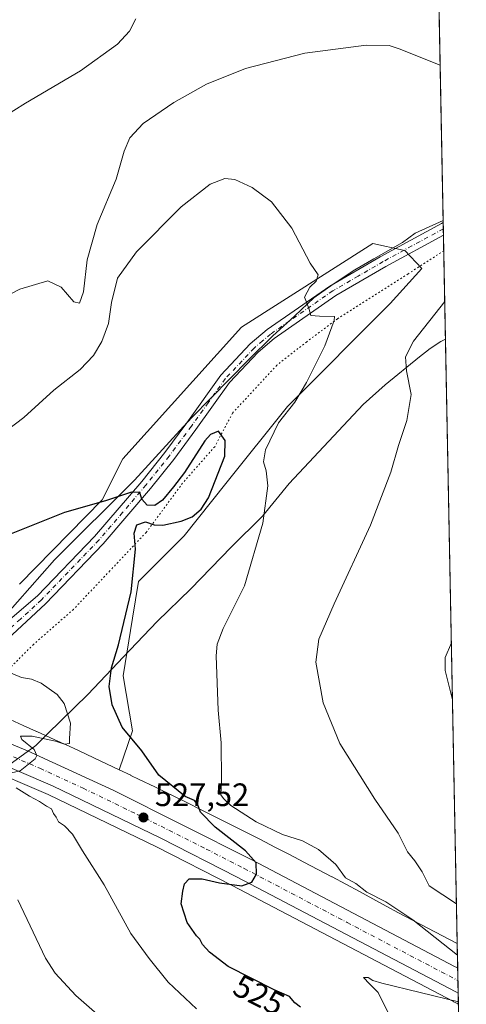
# Model space of a CAD drawing. Units: metres. Extents: x 631458 to 634918, y 4722740 to 4725119.
# Drawn here: x 634780 to 634918, y 4722931 to 4723235 of the extents above; entities that cross this region are included whole.
import ezdxf
from ezdxf.enums import TextEntityAlignment as Align

# ---------------------------------------------------------------- set-up
doc = ezdxf.new("R2010")
doc.units = ezdxf.units.M
doc.header["$MEASUREMENT"] = 0
doc.linetypes.add('DGN Style 4', pattern=[2.6384748266838614, 1.318413404963828, -0.6592067024819142, 0.001648016756204785, -0.6592067024819142])
doc.linetypes.add('DGN Style 5', pattern=[1.1536117293433497, 0.4944050268614355, -0.6592067024819142])
for name, color, linetype, lineweight in [('Carretera de calzada única Cxs', 7, 'Continuous', 13), ('Carretera de calzada única eje', 7, 'DGN Style 4', 0), ('Comarca CxS', 21, 'Continuous', 0), ('Comunidad Autónoma CxS', 142, 'Continuous', 0), ('Cultivos herbáceos CxS', 92, 'Continuous', 0), ('Curva de nivel maestra', 30, 'Continuous', 30), ('Curva de nivel normal', 30, 'Continuous', 0), ('Matorral CxS', 135, 'Continuous', 0), ('Municipio CxS', 4, 'Continuous', 0), ('Núcleo urbano CxS', 7, 'Continuous', 0), ('Pista no pavimentada Cxs', 111, 'Continuous', 0), ('Pista no pavimentada eje', 91, 'DGN Style 4', 0), ('Provincia CxS', 1, 'Continuous', 0), ('Punto de cota en terreno', 7, 'Continuous', 0), ('Rótulo de curva de nivel directora', 7, 'Continuous', 0), ('Rótulo de punto de cota en terreno', 7, 'Continuous', 0), ('Vía pecuaria CxS', 92, 'Continuous', 13), ('Vía pecuaria eje', 92, 'DGN Style 5', 0)]:
    doc.layers.add(name, color=color, linetype=linetype, lineweight=lineweight)
doc.styles.add('Style-Arial', font='txt')

# ---------------------------------------------------------------- blocks, each defined once
blk = doc.blocks.new('*U6')
at = {"layer": 'Cultivos herbáceos CxS', "color": 92, "linetype": 'Continuous', "lineweight": 0}
blk.add_polyline3d([(634905.4369999999, 4723455.987600001, 496.531799999997), (634915.2960999999, 4722949.3773, 519.1503999999986), (634897.1161000002, 4722958.838, 520.875), (634893.2901, 4722960.9384, 520.943499999994), (634893.2766000006, 4722960.945699999, 520.945000000007), (634889.2353999997, 4722963.153700001, 520.7295000000013), (634889.2143000001, 4722963.165100001, 520.726999999999), (634885.0853000004, 4722965.405200001, 520.5969000000041), (634885.0465000002, 4722965.426100001, 520.5985999999976), (634880.8494999995, 4722967.6732, 520.9951000000001), (634880.8437000001, 4722967.676300001, 520.9961000000039), (634880.8381000003, 4722967.679300001, 520.9970999999932), (634876.5872, 4722969.9463, 521.6217999999935), (634876.5658999998, 4722969.9575, 521.623900000006), (634872.2389000002, 4722972.248500001, 522.0283000000054), (634872.2084999997, 4722972.2645, 522.0304999999935), (634867.8454999998, 4722974.5505, 522.055600000007), (634867.8309000004, 4722974.5581, 522.0552000000025), (634863.4249, 4722976.8553, 522.219299999997), (634863.3932999996, 4722976.8715, 522.2223999999987), (634858.9354999998, 4722979.170499999, 522.5769), (634858.9088000003, 4722979.1843, 522.5782999999938), (634854.4397, 4722981.467700001, 522.5360999999976), (634849.9495000001, 4722983.763499999, 522.1785999999993), (634849.9190999996, 4722983.778899999, 522.1739999999991), (634845.4140999997, 4722986.0579, 522.1821999999956), (634845.3951000003, 4722986.067500001, 522.186400000006), (634840.8860999999, 4722988.3336, 523.511400000003), (634840.8817999996, 4722988.3358, 523.5129000000015), (634840.8771000003, 4722988.338, 523.5145000000048), (634836.3723999998, 4722990.594900001, 524.9229999999952), (634836.3294000003, 4722990.6163, 524.9268000000011), (634831.4698000001, 4722993.0145, 525.3467999999993), (634831.4666999998, 4722993.016100001, 525.3469999999943), (634826.6426999997, 4722995.392200001, 525.7792999999947), (634826.6092999997, 4722995.408299999, 525.7823999999965), (634821.8043000001, 4722997.7476, 526.377800000002), (634821.7883000001, 4722997.755100001, 526.3800999999949), (634817.0225000001, 4723000.062100001, 527.1996999999974), (634816.9946, 4723000.0757, 527.2024999999994), (634814.3885000005, 4723001.3247, 527.484700000001), (634814.3673, 4723001.334899999, 527.4870999999986), (634810.7659, 4723003.047900001, 527.8561000000045), (634814.9079, 4723015.1077, 524.8194999999978), (634812.0875000004, 4723032.031300001, 524.6276999999973), (634814.9084999999, 4723049.894900001, 525.4587000000029), (634816.7890999997, 4723061.1775, 525.2908000000025), (634830.8926999997, 4723075.280300001, 524.5424000000058), (634843.7632999998, 4723091.433900001, 524.3735000000015), (634862.7811000004, 4723115.2487, 521.3466000000044), (634894.5679000001, 4723147.046900001, 517.5141000000004), (634904.3661000002, 4723157.848900001, 517.020399999994), (634899.1240999997, 4723163.420700001, 517.7648999999947), (634898.5872999999, 4723163.536499999, 517.806700000001), (634889.1791000003, 4723165.567700001, 518.6153999999951), (634848.6004999997, 4723139.7095, 522.4572000000044), (634811.9127000002, 4723099.0363, 523.7195999999967), (634805.5652999999, 4723086.385500001, 524.6589999999997), (634780.0459000003, 4723060.3441, 527.2075000000041)], dxfattribs=at)
blk = doc.blocks.new('*U13')
at = {"layer": 'Matorral CxS', "color": 135, "linetype": 'Continuous', "lineweight": 0}
blk.add_polyline3d([(634780.0459000003, 4723060.3441, 527.2075000000041), (634805.5652999999, 4723086.385500001, 524.6589999999997), (634811.9127000002, 4723099.0363, 523.7195999999967), (634848.6004999997, 4723139.7095, 522.4572000000044), (634889.1791000003, 4723165.567700001, 518.6153999999951), (634898.5872999999, 4723163.536499999, 517.806700000001), (634899.1240999997, 4723163.420700001, 517.7648999999947), (634904.3661000002, 4723157.848900001, 517.020399999994), (634894.5679000001, 4723147.046900001, 517.5141000000004), (634862.7811000004, 4723115.2487, 521.3466000000044), (634843.7632999998, 4723091.433900001, 524.3735000000015), (634830.8926999997, 4723075.280300001, 524.5424000000058), (634816.7890999997, 4723061.1775, 525.2908000000025), (634814.9084999999, 4723049.894900001, 525.4587000000029), (634812.0875000004, 4723032.031300001, 524.6276999999973), (634814.9079, 4723015.1077, 524.8194999999978), (634810.7659, 4723003.047900001, 527.8561000000045), (634803.0044999998, 4723006.739700001, 528.9829999999929), (634802.9445000002, 4723006.768100001, 528.9946999999956), (634798.4184999998, 4723008.875200001, 529.479800000001), (634798.4135999996, 4723008.877499999, 529.4805000000051), (634798.4084000001, 4723008.879799999, 529.4811999999947), (634793.9714000003, 4723010.937700001, 530.0488999999943), (634793.9312000005, 4723010.956300001, 530.0544999999984), (634789.5800999999, 4723012.9453, 530.5127000000066), (634789.5535000004, 4723012.9573, 530.5148999999947), (634785.3125999998, 4723014.8773, 530.9683999999979), (634785.2739000004, 4723014.8947, 530.9732999999978), (634781.1359000001, 4723016.741699999, 531.457899999994), (634781.1217, 4723016.7481, 531.4590999999928), (634777.1200000001, 4723018.5251, 531.664300000004)], dxfattribs=at)
blk = doc.blocks.new('*U15')
at = {"layer": 'Núcleo urbano CxS', "color": 7, "linetype": 'Continuous', "lineweight": 0}
blk.add_polyline3d([(634777.1200000001, 4723018.5251, 531.664300000004), (634781.1217, 4723016.7481, 531.4590999999928), (634781.1359000001, 4723016.741699999, 531.457899999994), (634785.2739000004, 4723014.8947, 530.9732999999978), (634785.3125999998, 4723014.8773, 530.9683999999979), (634789.5535000004, 4723012.9573, 530.5148999999947), (634789.5800999999, 4723012.9453, 530.5127000000066), (634793.9312000005, 4723010.956300001, 530.0544999999984), (634793.9714000003, 4723010.937700001, 530.0488999999943), (634798.4084000001, 4723008.879799999, 529.4811999999947), (634798.4135999996, 4723008.877499999, 529.4805000000051), (634798.4184999998, 4723008.875200001, 529.479800000001), (634802.9445000002, 4723006.768100001, 528.9946999999956), (634803.0044999998, 4723006.739700001, 528.9829999999929), (634810.7659, 4723003.047900001, 527.8561000000045), (634814.3673, 4723001.334899999, 527.4870999999986), (634814.3885000005, 4723001.3247, 527.484700000001), (634816.9946, 4723000.0757, 527.2024999999994), (634817.0225000001, 4723000.062100001, 527.1996999999974), (634821.7883000001, 4722997.755100001, 526.3800999999949), (634821.8043000001, 4722997.7476, 526.377800000002), (634826.6092999997, 4722995.408299999, 525.7823999999965), (634826.6426999997, 4722995.392200001, 525.7792999999947), (634831.4666999998, 4722993.016100001, 525.3469999999943), (634831.4698000001, 4722993.0145, 525.3467999999993), (634836.3294000003, 4722990.6163, 524.9268000000011), (634836.3723999998, 4722990.594900001, 524.9229999999952), (634840.8771000003, 4722988.338, 523.5145000000048), (634840.8817999996, 4722988.3358, 523.5129000000015), (634840.8860999999, 4722988.3336, 523.511400000003), (634845.3951000003, 4722986.067500001, 522.186400000006), (634845.4140999997, 4722986.0579, 522.1821999999956), (634849.9190999996, 4722983.778899999, 522.1739999999991), (634849.9495000001, 4722983.763499999, 522.1785999999993), (634854.4397, 4722981.467700001, 522.5360999999976), (634858.9088000003, 4722979.1843, 522.5782999999938), (634858.9354999998, 4722979.170499999, 522.5769), (634863.3932999996, 4722976.8715, 522.2223999999987), (634863.4249, 4722976.8553, 522.219299999997), (634867.8309000004, 4722974.5581, 522.0552000000025), (634867.8454999998, 4722974.5505, 522.055600000007), (634872.2084999997, 4722972.2645, 522.0304999999935), (634872.2389000002, 4722972.248500001, 522.0283000000054), (634876.5658999998, 4722969.9575, 521.623900000006), (634876.5872, 4722969.9463, 521.6217999999935), (634880.8381000003, 4722967.679300001, 520.9970999999932), (634880.8437000001, 4722967.676300001, 520.9961000000039), (634880.8494999995, 4722967.6732, 520.9951000000001), (634885.0465000002, 4722965.426100001, 520.5985999999976), (634885.0853000004, 4722965.405200001, 520.5969000000041), (634889.2143000001, 4722963.165100001, 520.726999999999), (634889.2353999997, 4722963.153700001, 520.7295000000013), (634893.2766000006, 4722960.945699999, 520.945000000007), (634893.2901, 4722960.9384, 520.943499999994), (634897.1161000002, 4722958.838, 520.875), (634915.2960999999, 4722949.3773, 519.1503999999986), (634915.6613999996, 4722930.6063, 520.0198999999993), (634914.6064999999, 4722931.1588, 520.1043999999965), (634914.1794999996, 4722931.3871, 520.1460999999981), (634914.1584000001, 4722931.400800001, 520.1487000000052), (634914.0943, 4722931.4331, 520.1548999999941), (634845.7105, 4722967.266100001, 525.1523000000016), (634822.3043000001, 4722979.2437, 526.9560000000056), (634788.9062999999, 4722995.3693, 529.4646999999968), (634767.5913000006, 4723004.5043, 530.8695000000008)], dxfattribs=at)
blk = doc.blocks.new('5PATER')
at = {"layer": 'Punto de cota en terreno', "linetype": 'Continuous', "lineweight": 0}
h = blk.add_hatch(color=51, dxfattribs=at)
edge = h.paths.add_edge_path()
edge.add_ellipse((0, 0), major_axis=(-0.1095731443231308, -0.1110710700762829), ratio=0.9994222409660322, start_angle=0, end_angle=360)
blk = doc.blocks.new('*U18')
at = {"layer": 'Carretera de calzada única Cxs', "color": 7, "linetype": 'Continuous', "lineweight": 13}
blk.add_polyline3d([(634761.5500999996, 4723017.5801, 531.636599999998), (634782.5000999998, 4723008.920100001, 530.2918999999965), (634809.1601, 4722996.600099999, 529.0241999999998), (634851.8101000005, 4722975.190099999, 525.7409999999945), (634914.6913000002, 4722942.227299999, 520.5608000000066), (634915.4429000001, 4722941.831499999, 520.501099999994), (634915.5947000004, 4722934.030400001, 520.3362000000052), (634914.8431000002, 4722934.426300001, 520.3855999999942), (634847.0900999998, 4722969.9301, 525.2228999999934), (634823.6401000004, 4722981.9301, 526.9642000000022), (634790.1501000002, 4722998.100099999, 529.2698999999993), (634768.7301000003, 4723007.280099999, 530.7112000000052)], dxfattribs=at)

msp = doc.modelspace()

# ---------------------------------------------------------------- linework, layer by layer
at = {"layer": 'Carretera de calzada única Cxs', "color": 7, "linetype": 'Continuous', "lineweight": 13, "extrusion": (0.0004110733847520616, -0.02112532659507723, 0.9997767508773766), "elevation": -98992.30694125933, "flags": 128}
msp.add_lwpolyline([(726680.6326385804, 4708655.138741985), (726680.6326385804, 4708647.334422897)], dxfattribs=at)
at = {"layer": 'Carretera de calzada única Cxs', "color": 7, "linetype": 'Continuous', "lineweight": 13}
for points in [[(634915.5947000004, 4722934.030400001, 520.3362000000052), (634914.8431000002, 4722934.426300001, 520.3855999999942), (634847.0900999998, 4722969.9301, 525.2228999999934), (634823.6401000004, 4722981.9301, 526.9642000000022), (634790.1501000002, 4722998.100099999, 529.2698999999993), (634768.7301000003, 4723007.280099999, 530.7112000000052), (634745.4200999998, 4723016.420100001, 532.3099999999977), (634719.4401000004, 4723024.9101, 533.8990000000049), (634704.8901000004, 4723029.110099999, 534.7666999999929), (634675.4501, 4723037.0101, 536.6931000000042), (634660.5800999999, 4723040.670100001, 537.9208000000071), (634645.4801000003, 4723044.290100001, 538.8779999999971), (634614.5401, 4723050.6501, 541.0035000000062), (634557.3300999999, 4723060.780099999, 544.164499999999), (634482.9600999998, 4723072.4801, 547.0966999999946), (634404.7301000003, 4723083.170100001, 550.1967000000004), (634373.3000999996, 4723087.200099999, 551.5053999999947), (634328.3800999997, 4723092.1801, 553.2639999999956), (634301.6501000002, 4723094.9801, 554.119200000001), (634223.8101000005, 4723101.970100001, 555.5801000000065), (634210.8800999997, 4723103.3101, 555.6138000000064)], [(634761.5500999996, 4723017.5801, 531.636599999998), (634782.5000999998, 4723008.920100001, 530.2918999999965), (634809.1601, 4722996.600099999, 529.0241999999998), (634851.8101000005, 4722975.190099999, 525.7409999999945), (634914.6913000002, 4722942.227299999, 520.5608000000066), (634915.4429000001, 4722941.831499999, 520.501099999994)]]:
    msp.add_polyline3d(points, dxfattribs=at)
at = {"layer": 'Carretera de calzada única eje', "color": 7, "linetype": 'DGN Style 4', "lineweight": 0}
msp.add_polyline3d([(634746.8041000003, 4723019.4135, 532.3279999999941), (634753.4801000003, 4723017.0001, 531.9187999999995), (634765.1401000004, 4723012.4301, 531.1695999999939), (634775.6101000002, 4723008.100099999, 530.4875999999931), (634786.3201000001, 4723003.5101, 529.7544999999955), (634799.6501000002, 4722997.350099999, 528.8491000000067), (634816.4001000002, 4722989.2601, 527.9032000000007), (634837.7200999996, 4722978.5601, 526.2850000000036), (634849.4501, 4722972.5601, 525.2277000000031), (634881.2600999996, 4722955.880100001, 522.9180999999953), (634915.5187999997, 4722937.9308, 520.4661000000051)], dxfattribs=at)
at = {"layer": 'Comarca CxS', "color": 21, "linetype": 'Continuous', "lineweight": 0, "flags": 128}
msp.add_lwpolyline([(632941.3852468823, 4725081.991186099), (634006.0869159225, 4725102.488823593), (634873.0700010188, 4725119.179982729), (634886.2209718638, 4724443.41229229), (634918.0900010176, 4722805.809982754), (632461.3951228566, 4722758.536667373)], dxfattribs=at)
at = {"layer": 'Comunidad Autónoma CxS', "color": 142, "linetype": 'Continuous', "lineweight": 0, "flags": 128}
msp.add_lwpolyline([(632461.3951228566, 4722758.536667373), (631502.2400009927, 4722740.079982753), (631470.6179409801, 4724407.199598778), (631458.3600009937, 4725053.43998273), (632941.3852468823, 4725081.991186099), (634006.0869159225, 4725102.488823593), (634873.0700010188, 4725119.179982729), (634886.2209718638, 4724443.41229229), (634918.0900010176, 4722805.809982754)], close=True, dxfattribs=at)
at = {"layer": 'Cultivos herbáceos CxS', "color": 92, "linetype": 'Continuous', "lineweight": 0, "extrusion": (-0.001827164347797678, 0.09389301602099888, 0.9955806160291224), "elevation": 442827.6749519454, "flags": 128}
msp.add_lwpolyline([(-726686.6223325249, -4689165.486994954), (-726686.6223325249, -4689061.379685048)], dxfattribs=at)
at = {"layer": 'Cultivos herbáceos CxS', "color": 92, "linetype": 'Continuous', "lineweight": 0, "extrusion": (0.0003266224691585335, -0.01672029090304732, 0.9998601528163227), "elevation": -78248.32861416574, "flags": 128}
msp.add_lwpolyline([(727037.0476281538, 4709220.82192792), (727037.0476281538, 4709218.896491441)], dxfattribs=at)
at = {"layer": 'Cultivos herbáceos CxS', "color": 92, "linetype": 'Continuous', "lineweight": 0, "extrusion": (0.000331308042592881, -0.0170218316539259, 0.9998550632377307), "elevation": -79669.58459042705, "flags": 128}
msp.add_lwpolyline([(726703.7891382667, 4709246.504991018), (726703.7891382667, 4709244.572545053)], dxfattribs=at)
at = {"layer": 'Cultivos herbáceos CxS', "color": 92, "linetype": 'Continuous', "lineweight": 0, "extrusion": (-0.0001811158468260208, 0.009306595938852, 0.9999566762960689), "elevation": 44358.7161811496, "flags": 128}
msp.add_lwpolyline([(634911.1209470539, 4722959.904201839), (634915.379715987, 4722741.07782506)], dxfattribs=at)
at = {"layer": 'Cultivos herbáceos CxS', "color": 92, "linetype": 'Continuous', "lineweight": 0}
for points in [[(634780.0459000003, 4723060.3441, 527.2075000000041), (634805.5652999999, 4723086.385500001, 524.6589999999997), (634811.9127000002, 4723099.0363, 523.7195999999967), (634848.6004999997, 4723139.7095, 522.4572000000044), (634889.1791000003, 4723165.567700001, 518.6153999999951), (634898.5872999999, 4723163.536499999, 517.806700000001), (634899.1240999997, 4723163.420700001, 517.7648999999947), (634904.3661000002, 4723157.848900001, 517.020399999994), (634894.5679000001, 4723147.046900001, 517.5141000000004), (634862.7811000004, 4723115.2487, 521.3466000000044), (634843.7632999998, 4723091.433900001, 524.3735000000015), (634830.8926999997, 4723075.280300001, 524.5424000000058), (634816.7890999997, 4723061.1775, 525.2908000000025), (634814.9084999999, 4723049.894900001, 525.4587000000029), (634812.0875000004, 4723032.031300001, 524.6276999999973), (634814.9079, 4723015.1077, 524.8194999999978), (634810.7659, 4723003.047900001, 527.8561000000045)], [(634810.7659, 4723003.047900001, 527.8561000000045), (634814.3673, 4723001.334899999, 527.4870999999986), (634814.3885000005, 4723001.3247, 527.484700000001), (634816.9946, 4723000.0757, 527.2024999999994), (634817.0225000001, 4723000.062100001, 527.1996999999974), (634821.7883000001, 4722997.755100001, 526.3800999999949), (634821.8043000001, 4722997.7476, 526.377800000002), (634826.6092999997, 4722995.408299999, 525.7823999999965), (634826.6426999997, 4722995.392200001, 525.7792999999947), (634831.4666999998, 4722993.016100001, 525.3469999999943), (634831.4698000001, 4722993.0145, 525.3467999999993), (634836.3294000003, 4722990.6163, 524.9268000000011), (634836.3723999998, 4722990.594900001, 524.9229999999952), (634840.8771000003, 4722988.338, 523.5145000000048), (634840.8817999996, 4722988.3358, 523.5129000000015), (634840.8860999999, 4722988.3336, 523.511400000003), (634845.3951000003, 4722986.067500001, 522.186400000006), (634845.4140999997, 4722986.0579, 522.1821999999956), (634849.9190999996, 4722983.778899999, 522.1739999999991), (634849.9495000001, 4722983.763499999, 522.1785999999993), (634854.4397, 4722981.467700001, 522.5360999999976), (634858.9088000003, 4722979.1843, 522.5782999999938), (634858.9354999998, 4722979.170499999, 522.5769), (634863.3932999996, 4722976.8715, 522.2223999999987), (634863.4249, 4722976.8553, 522.219299999997), (634867.8309000004, 4722974.5581, 522.0552000000025), (634867.8454999998, 4722974.5505, 522.055600000007), (634872.2084999997, 4722972.2645, 522.0304999999935), (634872.2389000002, 4722972.248500001, 522.0283000000054), (634876.5658999998, 4722969.9575, 521.623900000006), (634876.5872, 4722969.9463, 521.6217999999935), (634880.8381000003, 4722967.679300001, 520.9970999999932), (634880.8437000001, 4722967.676300001, 520.9961000000039), (634880.8494999995, 4722967.6732, 520.9951000000001), (634885.0465000002, 4722965.426100001, 520.5985999999976), (634885.0853000004, 4722965.405200001, 520.5969000000041), (634889.2143000001, 4722963.165100001, 520.726999999999), (634889.2353999997, 4722963.153700001, 520.7295000000013), (634893.2766000006, 4722960.945699999, 520.945000000007), (634893.2901, 4722960.9384, 520.943499999994), (634897.1161000002, 4722958.838, 520.875), (634915.2960999999, 4722949.3773, 519.1503999999986)]]:
    msp.add_polyline3d(points, dxfattribs=at)
at = {"layer": 'Curva de nivel maestra', "color": 30, "linetype": 'Continuous', "lineweight": 30, "elevation": 525, "flags": 128}
msp.add_lwpolyline([(634866.8099999997, 4722929.720100001), (634865.1100000005, 4722931.110099999), (634863.4800000006, 4722933.0601), (634858.6799999997, 4722935.110099999), (634844.4800000006, 4722942.3101), (634838.75, 4722946.700099999), (634836.5300000003, 4722949.040100001), (634835.75, 4722950.770099999), (634834.6900000004, 4722951.790100001), (634831.8499999996, 4722955.890100001), (634829.9299999997, 4722961.6801), (634830.4299999997, 4722965.530099999), (634830.9500000002, 4722967.8301), (634832.4600000001, 4722969.3301), (634836.4699999997, 4722969.340100001), (634841.7599999999, 4722968.1601), (634848.7300000006, 4722967.220100001), (634851.7999999998, 4722968.290100001), (634853.2100000001, 4722970.8301), (634853.1799999997, 4722974.280099999), (634849.8700000001, 4722977.970100001), (634840.5199999996, 4722985.280099999), (634835.9000000004, 4722990.0001), (634835.1399999997, 4722992.2401), (634834.0999999996, 4722993.530099999), (634831.1799999997, 4722994.7601), (634823.1100000005, 4723001.360099999), (634817.8399999999, 4723008.940099999), (634811.7699999996, 4723016.200099999), (634808.6299999999, 4723023.0601), (634807.7100000001, 4723028.7401), (634808.4500000002, 4723034.5601), (634810.6399999997, 4723041.640100001), (634814.54, 4723057.970100001), (634815.8799999999, 4723071.1801), (634815.4500000002, 4723076.1601), (634816.2699999996, 4723078.700099999), (634818.9600000001, 4723079.630100001), (634821.6299999999, 4723078.690099999), (634824.2999999998, 4723078.640100001), (634829.9400000004, 4723079.780099999), (634833.3799999999, 4723081.170100001), (634836.1600000003, 4723083.540100001), (634838.4500000002, 4723087.020099999), (634843.5, 4723099.9101), (634843.6100000005, 4723104.710100001), (634841.54, 4723107.620100001), (634839.0099999999, 4723106.640100001), (634837.25, 4723104.630100001), (634831.04, 4723094.890100001), (634827.5499999998, 4723090.420100001), (634824.2000000002, 4723086.360099999), (634821.7800000003, 4723084.640100001), (634819.4400000004, 4723084.770099999), (634817.7999999998, 4723086.620100001), (634817.2100000001, 4723088.6501), (634814.5899999999, 4723088.770099999), (634806.5899999999, 4723086.100099999), (634793.9400000004, 4723082.5101), (634771.1200000001, 4723073.4901)], dxfattribs=at)
at = {"layer": 'Curva de nivel normal', "color": 30, "linetype": 'Continuous', "lineweight": 0, "flags": 128}
for points, elevation in [([(634815.9199999999, 4723234.960100001), (634813.9600000001, 4723231.190099999), (634810.2400000002, 4723227.200099999), (634798.8799999999, 4723218.9301), (634781.8399999999, 4723208.920100001), (634763.7300000006, 4723197.6601), (634747.5099999999, 4723189.790100001), (634738.8799999999, 4723187.3101), (634735.3899999997, 4723187.050100001), (634729.1799999997, 4723185.9901), (634715.0700000003, 4723185.380100001), (634699.7999999998, 4723188.0801), (634691.2100000001, 4723191.1501), (634682.9299999997, 4723195.4101), (634676.0700000003, 4723197.090100001), (634663.1799999997, 4723197.5701), (634653.54, 4723198.6501), (634646.4100000003, 4723200.620100001), (634639.5800000001, 4723204.270099999), (634626.0800000001, 4723214.4801), (634613.5, 4723226.5701), (634600.5199999996, 4723236.920100001)], 509.9999999999999), ([(634910.017, 4723220.645199999), (634897.3700000001, 4723225.700099999), (634894.2100000001, 4723226.720100001), (634887.1799999997, 4723226.9001), (634868.1799999997, 4723224.350099999), (634849.8300000001, 4723219.620100001), (634837.8200000003, 4723214.800100001), (634827.6799999997, 4723209.1601), (634818.2599999999, 4723202.610099999), (634814.1399999997, 4723198.190099999), (634812.3899999997, 4723194.140100001), (634809.8899999997, 4723185.5101), (634804.0300000003, 4723171.4801), (634800.9199999999, 4723160.5101), (634799.7999999998, 4723150.630100001), (634798.5800000001, 4723147.200099999), (634796.7699999996, 4723147.610099999), (634792.9299999997, 4723152.140100001), (634788.75, 4723154.0101), (634780.1500000004, 4723151.440099999), (634765.8399999999, 4723144.170100001)], 515), ([(634915.3651999999, 4722945.827), (634901.5300000003, 4722956.7301), (634893.2599999999, 4722962.210100001), (634887.3899999997, 4722965.2601), (634883.9500000002, 4722967.920100001), (634880.7800000003, 4722969.6601), (634877.79, 4722973.7601), (634872.3899999997, 4722978.470100001), (634867.5, 4722981.130100001), (634861.2300000006, 4722983.050100001), (634853.1799999997, 4722986.9301), (634845.3499999996, 4722992.040100001), (634843.0800000001, 4722994.1601), (634842.1900000004, 4722995.3201), (634842.4800000006, 4722999.8201), (634842.3200000003, 4723011.360099999), (634841.4400000004, 4723021.440099999), (634840.8200000003, 4723038.270099999), (634841.0499999998, 4723041.790100001), (634842.9600000001, 4723046.670100001), (634849.5800000001, 4723059.9001), (634855.2100000001, 4723079.190099999), (634856.7000000002, 4723090.790100001), (634856.2800000003, 4723095.370100001), (634855.3700000001, 4723098.120100001), (634856.0599999997, 4723101.8201), (634860.0700000003, 4723110.210100001), (634865.0899999999, 4723116.630100001), (634868.7199999997, 4723122.630100001), (634874.3600000005, 4723133.960100001), (634877.2699999996, 4723141.8201), (634877.3899999997, 4723143.0001), (634872.6799999997, 4723143.1601), (634870.04, 4723143.390100001), (634869.3700000001, 4723145.670100001), (634868.1100000005, 4723148.9801), (634869.7599999999, 4723152.130100001), (634871.7000000002, 4723154.0001), (634872.29, 4723155.870100001), (634869.79, 4723159.550100001), (634864.2100000001, 4723170.3301), (634857.9299999997, 4723178.4901), (634851.8700000001, 4723182.920100001), (634846.54, 4723185.3301), (634843.4800000006, 4723185.690099999), (634838.9199999999, 4723183.890100001), (634829.9500000002, 4723176.9001), (634816.1100000005, 4723163.040100001), (634810.2400000002, 4723154.9301), (634808.3899999997, 4723147.350099999), (634807.4600000001, 4723140.890100001), (634805.4800000006, 4723135.280099999), (634802.8799999999, 4723130.960100001), (634798.7400000002, 4723126.630100001), (634790.5899999999, 4723120.290100001), (634781.3899999997, 4723111.8101), (634773.9600000001, 4723106.2601)], 520), ([(634915.0576999999, 4722961.6251), (634906.6399999997, 4722967.2401), (634904.4000000004, 4722971.5001), (634902.2000000002, 4722974.970100001), (634899.9100000003, 4722977.690099999), (634896.9800000006, 4722983.470100001), (634889.79, 4722993.9801), (634879.0499999998, 4723011.110099999), (634873.8700000001, 4723023.710100001), (634871.5999999996, 4723036.3201), (634872.4800000006, 4723043.4001), (634877.2800000003, 4723054.3301), (634888.4900000002, 4723078.5801), (634894.7400000002, 4723095.0001), (634897.0999999996, 4723103.210100001), (634899.7199999997, 4723110.960100001), (634901.0099999999, 4723118.960100001), (634899.6100000005, 4723126.290100001), (634899.2800000003, 4723130.630100001), (634901.8099999997, 4723135.4001), (634911.4375, 4723147.650699999)], 515), ([(634913.8322999999, 4723024.596000001), (634911.5800000001, 4723033.6801), (634911.5499999998, 4723037.6801), (634913.4880999997, 4723042.279999999)], 510), ([(634776.1399999997, 4723001.7601), (634780.2300000006, 4723002.690099999), (634784.8600000005, 4723006.440099999), (634785.4000000004, 4723007.4901), (634784.5, 4723009.290100001), (634780.7400000002, 4723012.350099999), (634780.3399999999, 4723013.450099999), (634783.8899999997, 4723013.4001), (634791.1200000001, 4723011.880100001), (634793.9400000004, 4723011.0001), (634795.4900000002, 4723011.130100001), (634795.4199999999, 4723012.700099999), (634795.7800000003, 4723017.420100001), (634793.8399999999, 4723023.4801), (634791.6600000003, 4723026.3201), (634786.6799999997, 4723029.790100001), (634783.7599999999, 4723031.020099999), (634780.5899999999, 4723031.530099999), (634774.5899999999, 4723034.130100001)], 530), ([(634834.6699999999, 4722929.2501), (634825.9400000004, 4722937.4901), (634820.0300000003, 4722944.800100001), (634814.3799999999, 4722952.4801), (634806.1699999999, 4722967.470100001), (634799.5, 4722978.0601), (634796.4000000004, 4722983.1801), (634793.9600000001, 4722985.6801), (634792.0899999999, 4722987.0001), (634791.29, 4722988.380100001), (634790.4600000001, 4722989.550100001), (634789.8399999999, 4722990.9301), (634788.3399999999, 4722991.7601), (634786.1399999997, 4722993.2301), (634783.0999999996, 4722994.860099999), (634779.0099999999, 4722997.440099999)], 530), ([(634806.5199999996, 4722925.390100001), (634797.4400000004, 4722933.280099999), (634791.0499999998, 4722940.210100001), (634788.0099999999, 4722944.870100001), (634779.5, 4722962.920100001)], 535), ([(634916.1196999997, 4722907.0557), (634913.9199999999, 4722910.120100001), (634911.75, 4722910.620100001), (634909.3399999999, 4722910.4101), (634907.7800000003, 4722911.210100001), (634906.8899999997, 4722913.770099999), (634905.4600000001, 4722915.940099999), (634902.3600000005, 4722918.5801), (634899.2800000003, 4722919.940099999), (634898.1399999997, 4722921.0601), (634898.2800000003, 4722922.920100001), (634897.6399999997, 4722924.4801), (634896.0300000003, 4722924.880100001), (634894.29, 4722927.3301), (634890.8499999996, 4722934.280099999), (634888.1799999997, 4722936.940099999), (634886.3499999996, 4722938.890100001), (634887.7300000006, 4722938.860099999), (634889.1600000003, 4722937.9301), (634892.0300000003, 4722937.130100001), (634915.6454999996, 4722931.420299999)], 520)]:
    msp.add_lwpolyline(points, dxfattribs=dict(at, elevation=elevation))
at = {"layer": 'Matorral CxS', "color": 135, "linetype": 'Continuous', "lineweight": 0}
for points in [[(634780.0459000003, 4723060.3441, 527.2075000000041), (634805.5652999999, 4723086.385500001, 524.6589999999997), (634811.9127000002, 4723099.0363, 523.7195999999967), (634848.6004999997, 4723139.7095, 522.4572000000044), (634889.1791000003, 4723165.567700001, 518.6153999999951), (634898.5872999999, 4723163.536499999, 517.806700000001), (634899.1240999997, 4723163.420700001, 517.7648999999947), (634904.3661000002, 4723157.848900001, 517.020399999994), (634894.5679000001, 4723147.046900001, 517.5141000000004), (634862.7811000004, 4723115.2487, 521.3466000000044), (634843.7632999998, 4723091.433900001, 524.3735000000015), (634830.8926999997, 4723075.280300001, 524.5424000000058), (634816.7890999997, 4723061.1775, 525.2908000000025), (634814.9084999999, 4723049.894900001, 525.4587000000029), (634812.0875000004, 4723032.031300001, 524.6276999999973), (634814.9079, 4723015.1077, 524.8194999999978), (634810.7659, 4723003.047900001, 527.8561000000045)], [(634482.5239000004, 4723069.5119, 547.2780000000057), (634556.8353000004, 4723057.8211, 544.3300000000017), (634613.9765, 4723047.703299999, 540.9959999999992), (634644.8280999997, 4723041.361300001, 539.0310000000027), (634659.8718999998, 4723037.754899999, 537.8911999999982), (634674.7027000004, 4723034.104599999, 536.9342000000033), (634704.0853000004, 4723026.219900001, 534.932799999995), (634718.5579000004, 4723022.042400001, 533.9293999999937), (634744.4057, 4723013.5955, 532.369399999996), (634767.5913000006, 4723004.5043, 530.8695000000008), (634788.9062999999, 4722995.3693, 529.4646999999968), (634822.3043000001, 4722979.2437, 526.9560000000056), (634845.7105, 4722967.266100001, 525.1523000000016), (634914.0943, 4722931.4331, 520.1548999999941), (634914.1584000001, 4722931.400800001, 520.1487000000052), (634914.1794999996, 4722931.3871, 520.1460999999981), (634914.6064999999, 4722931.1588, 520.1043999999965), (634915.6613999996, 4722930.6063, 520.0198999999993), (634918.0899999999, 4722805.810000001, 537.2896999999939)], [(634482.5239000004, 4723069.5119, 547.2780000000057), (634556.8353000004, 4723057.8211, 544.3300000000017), (634613.9765, 4723047.703299999, 540.9959999999992), (634644.8280999997, 4723041.361300001, 539.0310000000027), (634659.8718999998, 4723037.754899999, 537.8911999999982), (634674.7027000004, 4723034.104599999, 536.9342000000033), (634704.0853000004, 4723026.219900001, 534.932799999995), (634718.5579000004, 4723022.042400001, 533.9293999999937), (634744.4057, 4723013.5955, 532.369399999996), (634767.5913000006, 4723004.5043, 530.8695000000008), (634788.9062999999, 4722995.3693, 529.4646999999968), (634822.3043000001, 4722979.2437, 526.9560000000056), (634845.7105, 4722967.266100001, 525.1523000000016), (634914.0943, 4722931.4331, 520.1548999999941), (634914.1584000001, 4722931.400800001, 520.1487000000052), (634914.1794999996, 4722931.3871, 520.1460999999981), (634914.6064999999, 4722931.1588, 520.1043999999965), (634915.6613999996, 4722930.6063, 520.0198999999993)], [(634777.1200000001, 4723018.5251, 531.664300000004), (634781.1217, 4723016.7481, 531.4590999999928), (634781.1359000001, 4723016.741699999, 531.457899999994), (634785.2739000004, 4723014.8947, 530.9732999999978), (634785.3125999998, 4723014.8773, 530.9683999999979), (634789.5535000004, 4723012.9573, 530.5148999999947), (634789.5800999999, 4723012.9453, 530.5127000000066), (634793.9312000005, 4723010.956300001, 530.0544999999984), (634793.9714000003, 4723010.937700001, 530.0488999999943), (634798.4084000001, 4723008.879799999, 529.4811999999947), (634798.4135999996, 4723008.877499999, 529.4805000000051), (634798.4184999998, 4723008.875200001, 529.479800000001), (634802.9445000002, 4723006.768100001, 528.9946999999956), (634803.0044999998, 4723006.739700001, 528.9829999999929), (634810.7659, 4723003.047900001, 527.8561000000045)]]:
    msp.add_polyline3d(points, dxfattribs=at)
at = {"layer": 'Municipio CxS', "color": 4, "linetype": 'Continuous', "lineweight": 0, "flags": 128}
msp.add_lwpolyline([(632941.3852468823, 4725081.991186099), (634006.0869159225, 4725102.488823593), (634873.0700010188, 4725119.179982729), (634886.2209718638, 4724443.41229229), (634918.0900010176, 4722805.809982754), (632461.3951228566, 4722758.536667373)], dxfattribs=at)
at = {"layer": 'Núcleo urbano CxS', "color": 7, "linetype": 'Continuous', "lineweight": 0, "extrusion": (-0.003555913486723229, 0.1827807353948667, 0.983147271901716), "elevation": 861516.8578507598, "flags": 128}
msp.add_lwpolyline([(-726660.5614783831, -4630239.913363909), (-726660.5614783831, -4630232.236764437)], dxfattribs=at)
at = {"layer": 'Núcleo urbano CxS', "color": 7, "linetype": 'Continuous', "lineweight": 0, "extrusion": (-5.534947360336863e-05, 0.002844554581390556, 0.9999959527146444), "elevation": 13920.07528205748, "flags": 128}
msp.add_lwpolyline([(634915.4707399356, 4722921.342861954), (634915.5466405494, 4722917.442146174)], dxfattribs=at)
at = {"layer": 'Núcleo urbano CxS', "color": 7, "linetype": 'Continuous', "lineweight": 0, "extrusion": (0.0006818334452414435, -0.0350385131653535, 0.9993857301854546), "elevation": -164531.5710991671, "flags": 128}
msp.add_lwpolyline([(726684.1563201515, 4706816.353359792), (726684.1563201515, 4706812.44982355)], dxfattribs=at)
at = {"layer": 'Núcleo urbano CxS', "color": 7, "linetype": 'Continuous', "lineweight": 0, "extrusion": (0.002301584213316249, -0.1183311495945469, 0.9929715211151537), "elevation": -556892.1312848009, "flags": 128}
msp.add_lwpolyline([(726640.9547357995, 4676653.506062083), (726640.9547357993, 4676650.057073302)], dxfattribs=at)
at = {"layer": 'Núcleo urbano CxS', "color": 7, "linetype": 'Continuous', "lineweight": 0}
for points in [[(634482.5239000004, 4723069.5119, 547.2780000000057), (634556.8353000004, 4723057.8211, 544.3300000000017), (634613.9765, 4723047.703299999, 540.9959999999992), (634644.8280999997, 4723041.361300001, 539.0310000000027), (634659.8718999998, 4723037.754899999, 537.8911999999982), (634674.7027000004, 4723034.104599999, 536.9342000000033), (634704.0853000004, 4723026.219900001, 534.932799999995), (634718.5579000004, 4723022.042400001, 533.9293999999937), (634744.4057, 4723013.5955, 532.369399999996), (634767.5913000006, 4723004.5043, 530.8695000000008), (634788.9062999999, 4722995.3693, 529.4646999999968), (634822.3043000001, 4722979.2437, 526.9560000000056), (634845.7105, 4722967.266100001, 525.1523000000016), (634914.0943, 4722931.4331, 520.1548999999941), (634914.1584000001, 4722931.400800001, 520.1487000000052), (634914.1794999996, 4722931.3871, 520.1460999999981), (634914.6064999999, 4722931.1588, 520.1043999999965), (634915.6613999996, 4722930.6063, 520.0198999999993)], [(634777.1200000001, 4723018.5251, 531.664300000004), (634781.1217, 4723016.7481, 531.4590999999928), (634781.1359000001, 4723016.741699999, 531.457899999994), (634785.2739000004, 4723014.8947, 530.9732999999978), (634785.3125999998, 4723014.8773, 530.9683999999979), (634789.5535000004, 4723012.9573, 530.5148999999947), (634789.5800999999, 4723012.9453, 530.5127000000066), (634793.9312000005, 4723010.956300001, 530.0544999999984), (634793.9714000003, 4723010.937700001, 530.0488999999943), (634798.4084000001, 4723008.879799999, 529.4811999999947), (634798.4135999996, 4723008.877499999, 529.4805000000051), (634798.4184999998, 4723008.875200001, 529.479800000001), (634802.9445000002, 4723006.768100001, 528.9946999999956), (634803.0044999998, 4723006.739700001, 528.9829999999929), (634810.7659, 4723003.047900001, 527.8561000000045)], [(634810.7659, 4723003.047900001, 527.8561000000045), (634814.3673, 4723001.334899999, 527.4870999999986), (634814.3885000005, 4723001.3247, 527.484700000001), (634816.9946, 4723000.0757, 527.2024999999994), (634817.0225000001, 4723000.062100001, 527.1996999999974), (634821.7883000001, 4722997.755100001, 526.3800999999949), (634821.8043000001, 4722997.7476, 526.377800000002), (634826.6092999997, 4722995.408299999, 525.7823999999965), (634826.6426999997, 4722995.392200001, 525.7792999999947), (634831.4666999998, 4722993.016100001, 525.3469999999943), (634831.4698000001, 4722993.0145, 525.3467999999993), (634836.3294000003, 4722990.6163, 524.9268000000011), (634836.3723999998, 4722990.594900001, 524.9229999999952), (634840.8771000003, 4722988.338, 523.5145000000048), (634840.8817999996, 4722988.3358, 523.5129000000015), (634840.8860999999, 4722988.3336, 523.511400000003), (634845.3951000003, 4722986.067500001, 522.186400000006), (634845.4140999997, 4722986.0579, 522.1821999999956), (634849.9190999996, 4722983.778899999, 522.1739999999991), (634849.9495000001, 4722983.763499999, 522.1785999999993), (634854.4397, 4722981.467700001, 522.5360999999976), (634858.9088000003, 4722979.1843, 522.5782999999938), (634858.9354999998, 4722979.170499999, 522.5769), (634863.3932999996, 4722976.8715, 522.2223999999987), (634863.4249, 4722976.8553, 522.219299999997), (634867.8309000004, 4722974.5581, 522.0552000000025), (634867.8454999998, 4722974.5505, 522.055600000007), (634872.2084999997, 4722972.2645, 522.0304999999935), (634872.2389000002, 4722972.248500001, 522.0283000000054), (634876.5658999998, 4722969.9575, 521.623900000006), (634876.5872, 4722969.9463, 521.6217999999935), (634880.8381000003, 4722967.679300001, 520.9970999999932), (634880.8437000001, 4722967.676300001, 520.9961000000039), (634880.8494999995, 4722967.6732, 520.9951000000001), (634885.0465000002, 4722965.426100001, 520.5985999999976), (634885.0853000004, 4722965.405200001, 520.5969000000041), (634889.2143000001, 4722963.165100001, 520.726999999999), (634889.2353999997, 4722963.153700001, 520.7295000000013), (634893.2766000006, 4722960.945699999, 520.945000000007), (634893.2901, 4722960.9384, 520.943499999994), (634897.1161000002, 4722958.838, 520.875), (634915.2960999999, 4722949.3773, 519.1503999999986)]]:
    msp.add_polyline3d(points, dxfattribs=at)
at = {"layer": 'Pista no pavimentada Cxs', "color": 111, "linetype": 'Continuous', "lineweight": 0, "extrusion": (0.001658367367356401, -0.08471072269464278, 0.9964042067746534), "elevation": -398534.8579938318, "flags": 128}
msp.add_lwpolyline([(727236.3515764661, 4692948.292384778), (727236.3515764661, 4692944.421125577)], dxfattribs=at)
at = {"layer": 'Pista no pavimentada Cxs', "color": 111, "linetype": 'Continuous', "lineweight": 0}
for points in [[(634744.2801000001, 4723023.8201, 532.704700000002), (634753.9095000002, 4723029.785300001, 532.2651999999945), (634785.5401, 4723056.780099999, 527.6447999999946), (634803.2301000003, 4723075.140100001, 526.0929000000033), (634817.7600999996, 4723092.130100001, 524.8375999999989), (634824.9001000002, 4723101.030099999, 524.4133000000002), (634831.6901000004, 4723110.190099999, 523.9177999999956), (634842.2100999998, 4723124.9001, 522.9551000000065), (634851.3101000005, 4723134.5801, 522.2228999999934), (634856.5301000001, 4723139.0001, 521.8163999999961), (634875.8901000004, 4723152.450099999, 519.8356000000058), (634891.4901000002, 4723161.520099999, 518.4054000000033), (634910.4562999997, 4723171.792500001, 517.4478999999993), (634910.9622, 4723172.050799999, 517.4046999999991)], [(634753.9095000002, 4723029.785300001, 532.2651999999945), (634785.5401, 4723056.780099999, 527.6447999999946), (634803.2301000003, 4723075.140100001, 526.0929000000033), (634817.7600999996, 4723092.130100001, 524.8375999999989), (634824.9001000002, 4723101.030099999, 524.4133000000002), (634831.6901000004, 4723110.190099999, 523.9177999999956), (634842.2100999998, 4723124.9001, 522.9551000000065), (634851.3101000005, 4723134.5801, 522.2228999999934), (634856.5301000001, 4723139.0001, 521.8163999999961), (634875.8901000004, 4723152.450099999, 519.8356000000058), (634891.4901000002, 4723161.520099999, 518.4054000000033), (634910.4562999997, 4723171.792500001, 517.4478999999993), (634910.9600999998, 4723172.050100001, 517.4048999999941), (634910.9627, 4723172.0514, 517.4046999999991), (634911.0377000002, 4723168.194300001, 517.0767000000051), (634911.0301000001, 4723168.190099999, 517.0769), (634893.2100999998, 4723158.460100001, 518.2464999999938), (634877.7701000003, 4723149.4901, 519.7216000000044), (634858.6700999998, 4723136.220100001, 521.6923999999999), (634853.7301000003, 4723132.030099999, 522.1797999999981), (634844.9301000005, 4723122.670100001, 523.1826000000001), (634834.5301000001, 4723108.120100001, 524.334600000002), (634827.6801000005, 4723098.880100001, 524.5133999999962), (634820.4600999998, 4723089.880100001, 524.9826999999932), (634805.8201000001, 4723072.780099999, 526.0184000000008), (634788.0000999998, 4723054.280099999, 527.514599999995), (634774.8400999998, 4723042.020099999, 529.1456000000035)], [(634911.0377000002, 4723168.1942, 517.0767000000051), (634911.0301000001, 4723168.190099999, 517.0769), (634893.2100999998, 4723158.460100001, 518.2464999999938), (634877.7701000003, 4723149.4901, 519.7216000000044), (634858.6700999998, 4723136.220100001, 521.6923999999999), (634853.7301000003, 4723132.030099999, 522.1797999999981), (634844.9301000005, 4723122.670100001, 523.1826000000001), (634834.5301000001, 4723108.120100001, 524.334600000002), (634827.6801000005, 4723098.880100001, 524.5133999999962), (634820.4600999998, 4723089.880100001, 524.9826999999932), (634805.8201000001, 4723072.780099999, 526.0184000000008), (634788.0000999998, 4723054.280099999, 527.514599999995), (634774.8400999998, 4723042.020099999, 529.1456000000035), (634764.8598999997, 4723033.350500001, 531.1383999999962), (634762.5679000001, 4723029.021299999, 531.7902000000031), (634761.5493000001, 4723023.6735, 532.1287000000011), (634761.5500999996, 4723017.5801, 531.636599999998)]]:
    msp.add_polyline3d(points, dxfattribs=at)
at = {"layer": 'Pista no pavimentada eje', "color": 91, "linetype": 'DGN Style 4', "lineweight": 0}
msp.add_polyline3d([(634911.0000999998, 4723170.126, 517.2399000000005), (634901.2600999996, 4723164.8551, 517.7262999999948), (634892.3501000004, 4723159.9901, 518.3092000000033), (634884.6300999997, 4723155.505100001, 518.9732999999978), (634876.8300999999, 4723150.970100001, 519.767399999997), (634857.6001000004, 4723137.610099999, 521.5056999999942), (634855.1300999997, 4723135.515100001, 521.9826999999932), (634852.5201000003, 4723133.3051, 522.075800000006), (634843.5701000001, 4723123.7851, 523.0111999999936), (634838.3101000005, 4723116.4301, 523.5390000000043), (634833.1101000002, 4723109.155099999, 524.0561000000016), (634826.2901, 4723099.9551, 524.4591999999975), (634819.1101000002, 4723091.005100001, 524.9369000000006), (634811.8450999996, 4723082.5101, 525.5840000000027), (634804.5251000002, 4723073.960100001, 526.0421999999963), (634786.7701000003, 4723055.530099999, 527.5492999999988), (634780.2751000002, 4723049.5801, 528.3058000000019), (634746.8041000003, 4723019.4135, 532.3279999999941)], dxfattribs=at)
at = {"layer": 'Provincia CxS', "color": 1, "linetype": 'Continuous', "lineweight": 0, "flags": 128}
msp.add_lwpolyline([(632461.3951228566, 4722758.536667373), (631502.2400009927, 4722740.079982753), (631470.6179409801, 4724407.199598778), (631458.3600009937, 4725053.43998273), (632941.3852468823, 4725081.991186099), (634006.0869159225, 4725102.488823593), (634873.0700010188, 4725119.179982729), (634886.2209718638, 4724443.41229229), (634918.0900010176, 4722805.809982754)], close=True, dxfattribs=at)
at = {"layer": 'Vía pecuaria CxS', "color": 92, "linetype": 'Continuous', "lineweight": 13, "extrusion": (0.00176115828467271, -0.090487404393706, 0.9958960427512434), "elevation": -425754.1407168081, "flags": 128}
msp.add_lwpolyline([(726700.5337579346, 4690640.919023363), (726700.5337579347, 4690604.096561808)], dxfattribs=at)
at = {"layer": 'Vía pecuaria CxS', "color": 92, "linetype": 'Continuous', "lineweight": 13}
for points in [[(634515.9389000004, 4723040.195, 554.3393999999971), (634534.9312000005, 4723039.161499999, 554.0841999999975), (634600.8940000003, 4723035.572000001, 547.4873999999982), (634677.1193000004, 4723022.792500001, 540.4122999999963), (634738.9040000001, 4723012.434, 533.2951999999932), (634744.4866000004, 4723017.078600001, 532.3598999999958), (634752.682, 4723023.897, 532.2973999999958), (634771.7039999999, 4723046.219000001, 529.1983999999939), (634790.8540000003, 4723067.903000001, 526.9994000000006), (634815.5609999998, 4723092.473999999, 524.7554999999993), (634830.6579999998, 4723109.034, 523.9936000000016), (634833.2189999997, 4723111.844000001, 523.8261999999959), (634850.8969999999, 4723129.812999999, 522.5219999999972), (634858.1730000004, 4723136.927999999, 521.582899999994), (634865.0779999997, 4723143.273, 520.7281999999977), (634870.9780000001, 4723148.839000001, 520.0237000000052), (634876.898, 4723153.005000001, 519.8512999999948), (634883.6679999996, 4723157.426999999, 519.0161999999982), (634889.5080000004, 4723160.839000001, 518.618100000007), (634898.4179999996, 4723165.932, 518.0574000000051), (634902.244, 4723168.801999999, 517.8503999999957), (634910.9501, 4723172.694599999, 517.4418000000006)], [(634771.7039999999, 4723046.219000001, 529.1983999999939), (634790.8540000003, 4723067.903000001, 526.9994000000006), (634815.5609999998, 4723092.473999999, 524.7554999999993), (634830.6579999998, 4723109.034, 523.9936000000016), (634833.2189999997, 4723111.844000001, 523.8261999999959), (634850.8969999999, 4723129.812999999, 522.5219999999972), (634858.1730000004, 4723136.927999999, 521.582899999994), (634865.0779999997, 4723143.273, 520.7281999999977), (634870.9780000001, 4723148.839000001, 520.0237000000052), (634876.898, 4723153.005000001, 519.8512999999948), (634883.6679999996, 4723157.426999999, 519.0161999999982), (634889.5080000004, 4723160.839000001, 518.618100000007), (634898.4179999996, 4723165.932, 518.0574000000051), (634902.244, 4723168.801999999, 517.8503999999957), (634910.9501, 4723172.694599999, 517.4418000000006), (634911.6637000004, 4723136.030200001, 514.1092000000062), (634910.2510000002, 4723135.321000001, 514.1980999999942), (634906.5949999997, 4723132.971999999, 514.4036999999954), (634906.3618999999, 4723132.7915, 514.4158000000025), (634903.5750000002, 4723130.634, 514.6472999999969), (634893.0140000005, 4723121.939999999, 515.6983999999939), (634886.2319999998, 4723115.851, 516.4428000000044), (634863.3030000003, 4723091.436000001, 519.1405999999988), (634855.0530000003, 4723081.378000001, 520.2076999999991), (634845.3959999997, 4723071.807, 521.636599999998), (634832.9890000002, 4723058.884, 522.7666999999929), (634822.574, 4723048.793, 523.7776000000014), (634812.0614, 4723037.823999999, 524.6720000000059), (634810.3700000001, 4723036.039999999, 524.8871000000072), (634801.1449999996, 4723026.309, 527.230899999995), (634797.0360000003, 4723022.283, 529.1811000000016), (634788.6891999999, 4723014.103499999, 530.8016999999963), (634785.0140000005, 4723010.502, 530.4401000000071), (634776.6606000002, 4723004.501599999, 530.225099999996)], [(634911.6637000004, 4723136.030200001, 514.1092000000062), (634910.2510000002, 4723135.321000001, 514.1980999999942), (634906.5949999997, 4723132.971999999, 514.4036999999954), (634906.3618999999, 4723132.7915, 514.4158000000025), (634903.5750000002, 4723130.634, 514.6472999999969), (634893.0140000005, 4723121.939999999, 515.6983999999939), (634886.2319999998, 4723115.851, 516.4428000000044), (634863.3030000003, 4723091.436000001, 519.1405999999988), (634855.0530000003, 4723081.378000001, 520.2076999999991), (634845.3959999997, 4723071.807, 521.636599999998), (634832.9890000002, 4723058.884, 522.7666999999929), (634822.574, 4723048.793, 523.7776000000014), (634812.0614, 4723037.823999999, 524.6720000000059), (634810.3700000001, 4723036.039999999, 524.8871000000072), (634801.1449999996, 4723026.309, 527.230899999995), (634797.0360000003, 4723022.283, 529.1811000000016), (634788.6891999999, 4723014.103499999, 530.8016999999963), (634785.0140000005, 4723010.502, 530.4401000000071), (634776.6606000002, 4723004.501599999, 530.225099999996)]]:
    msp.add_polyline3d(points, dxfattribs=at)
at = {"layer": 'Vía pecuaria eje', "color": 92, "linetype": 'DGN Style 5', "lineweight": 0}
msp.add_polyline3d([(634911.1317999996, 4723163.360099999, 516.5736999999936), (634900.0856, 4723156.2125, 517.2118000000046), (634878.2573999995, 4723142.321900001, 519.9832000000024), (634868.7706000004, 4723135.251300001, 521.1842000000033), (634859.5100999996, 4723127.975199999, 522.4182000000001), (634845.8459000001, 4723113.217700001, 524.2688000000053), (634840.3278000001, 4723102.8397, 525.2958000000071), (634830.4058999997, 4723091.594900001, 525.258799999996), (634819.1611000003, 4723076.3814, 525.4725999999937), (634807.9162999997, 4723064.475099999, 526.5564000000013), (634796.6715000002, 4723052.568800001, 527.9759000000049), (634784.3300999999, 4723041.779999999, 529.1021000000037), (634777.0541000003, 4723034.504000001, 530.119399999996), (634772.4238, 4723028.550799999, 531.9946000000054), (634767.1322, 4723023.920600001, 533.2158000000054), (634762.9642000003, 4723020.2158, 531.983699999997), (634761.1789999995, 4723018.628900001, 531.7565999999933), (634757.8066999996, 4723016.005999999, 531.671199999997)], dxfattribs=at)

# ---------------------------------------------------------------- block references
at = {"layer": 'Carretera de calzada única Cxs', "color": 7, "linetype": 'Continuous', "lineweight": 13}
msp.add_blockref('*U18', (0, 0), dxfattribs=at)
at = {"layer": 'Cultivos herbáceos CxS', "color": 92, "linetype": 'Continuous', "lineweight": 0}
msp.add_blockref('*U6', (0, 0), dxfattribs=at)
at = {"layer": 'Matorral CxS', "color": 135, "linetype": 'Continuous', "lineweight": 0}
msp.add_blockref('*U13', (0, 0), dxfattribs=at)
at = {"layer": 'Núcleo urbano CxS', "color": 7, "linetype": 'Continuous', "lineweight": 0}
msp.add_blockref('*U15', (0, 0), dxfattribs=at)
at = {"layer": 'Punto de cota en terreno', "color": 7, "linetype": 'Continuous', "lineweight": 0, "xscale": 10, "yscale": 10, "zscale": 10}
msp.add_blockref('5PATER', (634818.3099999997, 4722988.310000001, 527.5200000000041), dxfattribs=at)

# ---------------------------------------------------------------- texts
at = {"layer": 'Rótulo de curva de nivel directora', "color": 7, "linetype": 'Continuous', "lineweight": 0, "style": 'Style-Arial'}
msp.add_text('525', height=7.000000000000002, rotation=333.1129936028393, dxfattribs=at).set_placement((634854.0264384735, 4722933.521536117), align=Align.MIDDLE_CENTER)
at = {"layer": 'Rótulo de punto de cota en terreno', "color": 7, "linetype": 'Continuous', "lineweight": 0, "style": 'Style-Arial'}
msp.add_text('527,52', height=7.000000000000002, dxfattribs=at).set_placement((634821.8378, 4722991.8378))

doc.saveas('drawing.dxf')
